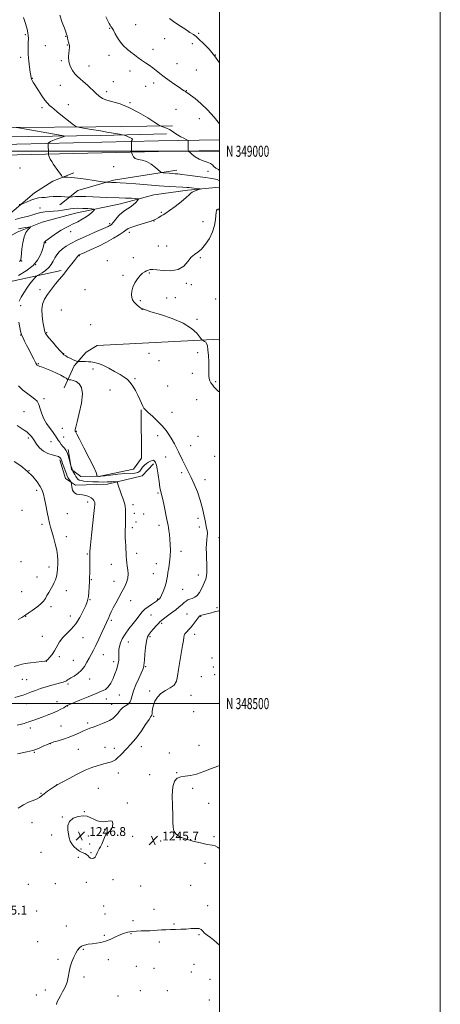
# Model space of a CAD drawing. Extents: x 2162300 to 2165200, y 347300 to 350200.
# Drawn here: x 2164819 to 2165200, y 348228 to 349119 of the extents above; entities that cross this region are included whole.
import ezdxf
from ezdxf.enums import TextEntityAlignment as Align

# ---------------------------------------------------------------- set-up
doc = ezdxf.new("R2010")
doc.units = 0
doc.header["$MEASUREMENT"] = 0
for name, color, linetype, lineweight in [('32000', 7, 'Continuous', 0), ('32001', 7, 'Continuous', 0), ('DTM HARD BREAKLINE', 7, 'Continuous', 0), ('DTM SPOT ELEVATION', 2, 'Continuous', 13), ('INDEX CONTOUR', 41, 'Continuous', 13), ('INTERMEDIATE CONTOUR', 44, 'Continuous', 0), ('SPOT ELEVATION', 7, 'Continuous', 0)]:
    doc.layers.add(name, color=color, linetype=linetype, lineweight=lineweight)
doc.styles.add('Style-ITALICS', font='ITALICS.shx')
doc.styles.add('Style-WORKING', font='WORKING.shx')

# ---------------------------------------------------------------- blocks, each defined once
blk = doc.blocks.new('SPOT')
at = {"layer": 'SPOT ELEVATION'}
for p, q in [((-3.91, -3.91), (3.82, 3.81)), ((-1.65, 3.77), (1.72, -3.93))]:
    blk.add_line(p, q, dxfattribs=at)

msp = doc.modelspace()

# ---------------------------------------------------------------- linework, layer by layer
at = {"layer": '32000', "flags": 128}
for points in [[(2162300, 347300), (2165200, 347300), (2165200, 350200), (2162300, 350200), (2162300, 347300)], [(2162500, 347500), (2165000, 347500), (2165000, 350000), (2162500, 350000), (2162500, 347500)], [(2162500, 349000), (2165000, 349000)], [(2165000, 348500), (2162500, 348500)]]:
    msp.add_lwpolyline(points, dxfattribs=at)
at = {"layer": 'DTM HARD BREAKLINE'}
for points in [[(2164260.46, 349007.86, 1232.32), (2164325.18, 349010.06, 1232.65), (2164385.93, 349013.67, 1230.92), (2164445.93, 349013.3, 1229.25), (2164505.29, 349013.59, 1230.85), (2164582.05, 349018.26, 1232.19), (2164652.07, 349018.37, 1236.19), (2164720.1, 349019.19, 1238.45), (2164813.49, 349021.56, 1241.92), (2164888.19, 349022.26, 1244.66), (2164957.55, 349023.05, 1246.26)], [(2164309, 348997.26, 1229.32), (2164397.06, 348999.73, 1229.25), (2164497.76, 349000.64, 1229.59), (2164557.81, 349002.26, 1231.39), (2164635.17, 349002.92, 1234.12), (2164728.55, 349004.62, 1237.05), (2164816.6, 349006.42, 1241.25), (2164944.68, 349009.53, 1244.65), (2165000, 349010.333, 1247.42)], [(2164952.09, 349015.81, 1245.66), (2164892.72, 349014.18, 1243.12), (2164782.67, 349012.76, 1239.25), (2164688.58, 349009.07, 1235.99), (2164597.21, 349007.99, 1232.32), (2164522.51, 349007.29, 1229.45), (2164432.46, 349005.53, 1228.32), (2164337.07, 349003.19, 1229.32)], [(2164309.27, 348987.66, 1229.32), (2164397.24, 348990.13, 1229.25), (2164497.93, 348991.04, 1229.59), (2164557.98, 348992.66, 1231.39), (2164635.3, 348993.32, 1234.12), (2164728.74, 348995.02, 1237.05), (2164816.81, 348996.82, 1241.25), (2164944.87, 348999.93, 1244.65), (2165000, 349000.731, 1247.413)], [(2164855.52, 348951.38, 1238.96), (2164871.75, 348964.43, 1240.89), (2164903.93, 348973.88, 1242.29), (2164961.43, 348982.88, 1244.56)], [(2164765.42, 348908.27, 1235.16), (2164782.28, 348919.32, 1236.82), (2164797.87, 348933.71, 1238.82), (2164814.1, 348946.77, 1239.69), (2164832.38, 348962.45, 1240.69), (2164849.23, 348972.83, 1241.69), (2164868.03, 348980.5, 1242.36)], [(2165000, 348967.397, 1242.667), (2164971.4, 348964.79, 1241.55), (2164940.65, 348960.66, 1240.62), (2164910.5, 348952.52, 1239.22), (2164869.68, 348943.89, 1237.08), (2164839.53, 348935.75, 1236.48), (2164816.7, 348926.81, 1235.42), (2164787.75, 348910.64, 1234.08), (2164770.79, 348894.27, 1232.42), (2164763.95, 348884.39, 1231.62), (2164752.48, 348876.58, 1230.95), (2164735.52, 348860.21, 1229.48), (2164731.12, 348836.95, 1228.42), (2164719.52, 348821.81, 1227.48), (2164693.76, 348797.59, 1226.82), (2164686.88, 348785.71, 1225.35), (2164684.65, 348772.41, 1224.02), (2164678.42, 348759.18, 1223.62), (2164657.5, 348744.88, 1221.62), (2164639.83, 348725.85, 1220.82), (2164624.26, 348712.78, 1219.55), (2164611.41, 348702.34, 1218.55), (2164605.24, 348692.44, 1218.15), (2164597.54, 348671.24, 1215.75)], [(2164662.59, 348692.78, 1227.68), (2164689.96, 348732.97, 1228.88), (2164708.38, 348756.66, 1229.35), (2164714.26, 348787.9, 1230.02), (2164733.27, 348807.57, 1230.95), (2164754, 348849.22, 1234.82), (2164802.56, 348880.38, 1237.62), (2164856.77, 348892.1, 1241.62)], [(2164859.31, 348785.94, 1238.96), (2164868.32, 348805.79, 1241.76), (2164879.21, 348818.27, 1242.56), (2164889.31, 348824.1, 1243.23), (2164918.68, 348825.59, 1243.63), (2165000, 348829.927, 1246.566)], [(2164863, 348729.87, 1238.29), (2164866.02, 348711.81, 1237.89), (2164874.58, 348705.66, 1239.22), (2164891.92, 348706.02, 1240.16), (2164922.04, 348712.17, 1240.82), (2164929.54, 348722.04, 1240.36), (2164928.98, 348766.06, 1241.83)], [(2164855.5, 348720.66, 1235.62), (2164860.55, 348703.9, 1235.29), (2164869.77, 348697.74, 1236.56), (2164898.46, 348698.58, 1237.36), (2164929.93, 348706.03, 1239.62), (2164940.13, 348717.19, 1239.76)]]:
    msp.add_polyline3d(points, dxfattribs=at)
at = {"layer": 'DTM SPOT ELEVATION'}
for p in [(2164900.6, 349111.25, 1247.92), (2164924.19, 349114.52, 1248.72), (2164981.21, 349106.62, 1250.18), (2164824.06, 349105.68, 1243.79), (2164860.86, 349104.07, 1245.92), (2164950.35, 349101.9, 1249.12), (2164842.38, 349095.73, 1245.04), (2164862.15, 349096.15, 1245.91), (2164939.86, 349092.38, 1248.48), (2164975.29, 349097.5, 1249.62), (2164819.92, 349085.08, 1243.59), (2164856.8, 349082.12, 1245.8), (2164899.96, 349086.92, 1247.52), (2164996.41, 349087.14, 1250), (2164881.89, 349077.1, 1246.76), (2164918.87, 349072.66, 1247.53), (2164961.53, 349079.31, 1248.68), (2164979.19, 349073.5, 1248.96), (2164830.51, 349066.15, 1244.07), (2164903.86, 349063.02, 1246.94), (2164855.85, 349059.55, 1245.18), (2164897.78, 349053.81, 1246.44), (2164933.23, 349058.82, 1247.31), (2164940.29, 349061.73, 1247.6), (2164970.1, 349054.98, 1248.06), (2164839.33, 349039.59, 1243.68), (2164863.23, 349042.21, 1244.6), (2164919, 349044.01, 1246.11), (2164960.72, 349038.07, 1247.22), (2164981.79, 349029.52, 1247.24), (2164819.43, 348984.95, 1241.54), (2164904.21, 348986.15, 1243.49), (2164989.6, 348981.78, 1245.08), (2164837.43, 348948.77, 1238.58), (2164999.89, 348946.1, 1246.4), (2164947.26, 348944.85, 1241.66), (2164900.59, 348934.4, 1239.72), (2164940.85, 348936.89, 1242), (2164984.96, 348936.22, 1244.47), (2164865.12, 348927.3, 1238.61), (2164918.38, 348926.54, 1242.56), (2164842.55, 348917.36, 1238.12), (2164944.6, 348914.12, 1245.05), (2164952.33, 348914.27, 1245.23), (2164873.1, 348905.53, 1242.09), (2164922.13, 348903.67, 1245.28), (2164982.57, 348903.8, 1246.28), (2164820.98, 348900.58, 1236.08), (2164833.61, 348897.32, 1237.77), (2164898.35, 348900.94, 1244.38), (2164912.62, 348887.56, 1245.71), (2164936.56, 348889.72, 1246.14), (2164878.1, 348874.76, 1244.44), (2164970.01, 348880.43, 1246.27), (2164974.52, 348879.21, 1246.36), (2164837.34, 348874.68, 1241.3), (2164952.25, 348867.18, 1246.17), (2164960.02, 348867.48, 1246.21), (2164996.49, 348866.34, 1247.04), (2164819.84, 348860.12, 1240.34), (2164928.45, 348864.87, 1246.31), (2164856.85, 348856.3, 1243.81), (2164929.74, 348856.81, 1245.99), (2164883.22, 348843.04, 1243.53), (2164979.61, 348847.94, 1246.34), (2164819.84, 348833.77, 1239.94), (2164843.65, 348835.91, 1242.15), (2164858.99, 348816.69, 1242.07), (2164936.15, 348817.13, 1243.6), (2164980.32, 348817.54, 1245.48), (2164836.1, 348807.82, 1240.14), (2164945.16, 348810.51, 1243.71), (2164885.47, 348802.76, 1241.54), (2164975.49, 348798.82, 1245.4), (2164923.57, 348794.07, 1242.2), (2164953.14, 348787.45, 1244.1), (2164996.69, 348791.52, 1246.29), (2164900.79, 348783.84, 1241.15), (2164841.22, 348776.13, 1238.35), (2164979.33, 348775.12, 1244.71), (2164823.11, 348764.19, 1237.04), (2164956.96, 348763.8, 1242.94), (2164857.69, 348749.15, 1238.97), (2164858.97, 348741.26, 1238.62), (2164870.41, 348746.36, 1240.1), (2164944.05, 348742.46, 1241.34), (2164980.56, 348741.96, 1243.44), (2164826.92, 348740.32, 1235.65), (2164847.56, 348736.99, 1237.31), (2164973.93, 348733.46, 1242.8), (2164951.37, 348723.17, 1241.19), (2164995.68, 348723.71, 1243.5), (2164827.53, 348710.84, 1234), (2164965.82, 348709.18, 1241.66), (2164986.95, 348702.85, 1242.58), (2164834.47, 348693.19, 1233.71), (2164944.48, 348690.55, 1239.84), (2164880.7, 348682.62, 1235.54), (2164921.77, 348679.94, 1238.51), (2164821.11, 348674.96, 1232.43), (2164862.11, 348672.06, 1234.91), (2164923.03, 348672.12, 1238.57), (2164931.4, 348671.59, 1238.99), (2164839.43, 348662.29, 1233.67), (2164924.29, 348664.37, 1238.62), (2164945.23, 348661.36, 1239.58), (2164980.57, 348667.78, 1241.48), (2164921.1, 348659.15, 1238.43), (2164981.85, 348659.91, 1241.4), (2164861.47, 348651.08, 1234.56), (2164999.62, 348650.15, 1242.88), (2164880.21, 348635.37, 1235.86), (2164924.87, 348636.08, 1238.59), (2164965.19, 348637.9, 1240.42), (2164820.42, 348628.36, 1232.07), (2164902.08, 348626.1, 1237.12), (2164942.73, 348626.62, 1239.37), (2164845.65, 348623.53, 1233.43), (2164940.21, 348617.64, 1239.22), (2164980.89, 348616.36, 1241.41), (2164834.82, 348614.54, 1233.14), (2164883.95, 348612.2, 1236.09), (2164904.58, 348610.8, 1237.22), (2164820.79, 348601.41, 1232.73), (2164861.23, 348602.34, 1234.68), (2164966.81, 348603.29, 1240.88), (2164882.87, 348594.02, 1236.11), (2164919.6, 348593.19, 1238.78), (2164943.95, 348594.79, 1239.87), (2164847.5, 348587.6, 1234.45), (2164970.46, 348581.24, 1243.06), (2164997.78, 348586.82, 1243.46), (2164824.44, 348578.96, 1234.06), (2164864.92, 348579.44, 1235.29), (2164902.13, 348575.25, 1238.29), (2164937.92, 348580.33, 1240.73), (2164947.6, 348572.69, 1242.27), (2164983.1, 348578.89, 1244.12), (2164977.45, 348562.73, 1244.54), (2164839.62, 348560.86, 1235.32), (2164876.33, 348559.74, 1236.77), (2164917.47, 348555.7, 1240.74), (2164937.24, 348560.66, 1242.3), (2164843.28, 348538.28, 1236.01), (2164854.86, 348542.41, 1236.23), (2164867.57, 348539.18, 1237.07), (2164894.96, 348544.17, 1238.84), (2164904.32, 348537.84, 1239.6), (2164993.15, 348541.32, 1245.84), (2164933.27, 348533.4, 1242.14), (2164994.44, 348533.26, 1245.92), (2164821.52, 348521.86, 1236.95), (2164825.36, 348521.71, 1237.08), (2164882.46, 348522.17, 1238.65), (2164983.65, 348524.51, 1245.4), (2164995.6, 348526.27, 1245.74), (2164862.72, 348517.76, 1238.25), (2164936.85, 348511.49, 1243.76), (2164852.99, 348501.82, 1239.29), (2164897.56, 348504.04, 1240.81), (2164909.21, 348507.85, 1240.78), (2164974.22, 348507.62, 1244.82), (2164825.1, 348499.87, 1238.63), (2164862.11, 348497.93, 1240.02), (2164902.24, 348499.18, 1241.29), (2164976.66, 348492.58, 1245.19), (2164880.59, 348482.57, 1241.7), (2164940.56, 348488.52, 1244.16), (2164828.7, 348477.77, 1240.48), (2164856.55, 348479.81, 1241.13), (2164832.26, 348455.85, 1242.12), (2164846.96, 348463.7, 1242.05), (2164872.27, 348458.68, 1242.84), (2164896.29, 348460.51, 1243.14), (2164904.83, 348459.57, 1243.45), (2164929.1, 348460.97, 1244.57), (2164981.6, 348462.12, 1245.1), (2164954.47, 348455.35, 1245.15), (2164908.46, 348437.31, 1244.65), (2164936.92, 348435.73, 1245.65), (2164961.11, 348437.5, 1245.9), (2164852.93, 348426.66, 1243.99), (2164890.17, 348423.34, 1245.22), (2164975.79, 348423.19, 1246.37), (2164838.27, 348418.81, 1243.89), (2164916.65, 348410.13, 1245.8), (2164990.1, 348409.83, 1246.84), (2164857.66, 348397.31, 1245.78), (2164877.7, 348402.25, 1245.88), (2164830.23, 348392.32, 1244.46), (2164896.15, 348386.18, 1246.14), (2164848.02, 348380.98, 1244.92), (2164881.29, 348380.17, 1247.27), (2164921.51, 348379.94, 1245.62), (2164946.63, 348375.68, 1245.74), (2164995, 348379.63, 1246.37), (2164874.48, 348368.43, 1246.6), (2164882.46, 348373.03, 1247.19), (2164898.63, 348370.71, 1245.45), (2164838.29, 348365.27, 1244.65), (2164872.12, 348360.82, 1245.01), (2164883.71, 348365.2, 1246.38), (2164986.78, 348355.25, 1245.24), (2164903.46, 348340.58, 1244.65), (2164826.89, 348336.49, 1245.06), (2164851.5, 348336.99, 1244.24), (2164879.3, 348338.32, 1244.65), (2164928.76, 348334.88, 1244.84), (2164974.05, 348335.37, 1244.7), (2164895.08, 348316.89, 1244.47), (2164940.83, 348313.89, 1244.34), (2164989.39, 348317.08, 1244.23), (2164834.39, 348312.12, 1244.63), (2164896.27, 348309.46, 1244.32), (2164861.18, 348298.78, 1244.24), (2164921.57, 348303.6, 1244.19), (2164958.77, 348300.34, 1244.08), (2164895.83, 348290.18, 1244.08), (2164919.97, 348291.63, 1243.94), (2164981.33, 348290.78, 1243.92), (2164835.27, 348284.5, 1244.5), (2164876.81, 348277.68, 1243.95), (2164945.65, 348284.21, 1243.81), (2164853.77, 348268.49, 1244.13), (2164899.42, 348268.05, 1243.8), (2164924.74, 348262.22, 1243.63), (2164940.76, 348260.35, 1243.61), (2164976.84, 348264.09, 1243.71), (2164877.36, 348252.6, 1243.82), (2164974.5, 348256.94, 1243.67), (2164991.39, 348250.28, 1243.51), (2164834.14, 348236.27, 1244.49), (2164842.36, 348240.58, 1244.27), (2164908.17, 348235.29, 1243.58), (2164928.32, 348240.16, 1243.5), (2164952.84, 348240.02, 1243.47), (2164990.97, 348231.65, 1243.22)]:
    msp.add_point(p, dxfattribs=at)
at = {"layer": 'INDEX CONTOUR'}
for points in [[(2164954.607, 349120.217, 1250), (2164958.251, 349117.577, 1250), (2164963.166, 349114.23, 1250), (2164968.525, 349110.685, 1250), (2164973.173, 349107.651, 1250), (2164976.338, 349105.562, 1250), (2164978.771, 349103.754, 1250), (2164981.601, 349101.285, 1250), (2164985.654, 349097.433, 1250), (2164990.525, 349092.345, 1250), (2164995.5, 349086.391, 1250), (2165000.001, 349079.955, 1250)], [(2164818.663, 348951.689, 1240), (2164819.528, 348951.687, 1240), (2164820.43, 348951.946, 1240), (2164822.144, 348952.688, 1240), (2164825.185, 348954.021, 1240), (2164829.034, 348955.59, 1240), (2164832.917, 348956.929, 1240), (2164836.251, 348957.693, 1240), (2164839.236, 348958.049, 1240), (2164842.265, 348958.278, 1240), (2164845.64, 348958.596, 1240), (2164849.292, 348958.924, 1240), (2164853.062, 348959.109, 1240), (2164856.75, 348959.047, 1240), (2164859.999, 348958.832, 1240), (2164863.759, 348958.476, 1240), (2164864.543, 348958.479, 1240), (2164867.032, 348958.862, 1240), (2164869.674, 348959.096, 1240), (2164873.622, 348959.17, 1240), (2164878.98, 348958.988, 1240), (2164885.211, 348958.652, 1240), (2164891.617, 348958.318, 1240), (2164897.658, 348958.103, 1240), (2164909.169, 348957.821, 1240), (2164914.973, 348957.618, 1240), (2164920.243, 348957.392, 1240), (2164924.22, 348957.204, 1240), (2164926.335, 348957.044, 1240), (2164926.775, 348956.62, 1240), (2164925.917, 348955.567, 1240), (2164924.139, 348953.686, 1240), (2164921.805, 348951.411, 1240), (2164919.283, 348949.341, 1240), (2164916.849, 348947.863, 1240), (2164914.411, 348946.508, 1240), (2164911.787, 348944.595, 1240), (2164908.894, 348941.698, 1240), (2164906.056, 348938.405, 1240), (2164903.694, 348935.557, 1240), (2164902.107, 348933.784, 1240), (2164901.073, 348932.865, 1240), (2164900.251, 348932.362, 1240), (2164899.197, 348931.847, 1240), (2164897.092, 348930.913, 1240), (2164886.493, 348926.353, 1240), (2164878.702, 348922.938, 1240), (2164871.265, 348919.528, 1240), (2164865.448, 348916.588, 1240), (2164861.11, 348914.019, 1240), (2164857.761, 348911.571, 1240), (2164854.984, 348909.038, 1240), (2164852.673, 348906.365, 1240), (2164850.799, 348903.537, 1240), (2164849.259, 348900.567, 1240), (2164847.655, 348897.578, 1240), (2164845.517, 348894.722, 1240), (2164842.584, 348892.151, 1240), (2164839.432, 348890.026, 1240), (2164835.358, 348887.63, 1240), (2164834.408, 348886.869, 1240), (2164833.188, 348885.577, 1240), (2164831.094, 348883.253, 1240), (2164828.365, 348880.014, 1240), (2164825.452, 348876.13, 1240), (2164822.746, 348871.904, 1240), (2164820.409, 348867.776, 1240), (2164818.545, 348864.22, 1240)], [(2164818.251, 348845.2, 1240), (2164819.895, 348837.21, 1240), (2164820.425, 348835.032, 1240), (2164821.084, 348833.169, 1240), (2164822.099, 348830.965, 1240), (2164823.529, 348828.147, 1240), (2164825.39, 348824.54, 1240), (2164827.63, 348820.142, 1240), (2164829.909, 348815.639, 1240), (2164831.822, 348811.886, 1240), (2164833.071, 348809.517, 1240), (2164833.775, 348808.259, 1240), (2164834.441, 348807.163, 1240), (2164834.702, 348806.786, 1240), (2164835.018, 348806.435, 1240), (2164835.446, 348806.085, 1240), (2164835.984, 348805.762, 1240), (2164836.614, 348805.508, 1240), (2164837.43, 348805.297, 1240), (2164838.962, 348804.831, 1240), (2164841.853, 348803.743, 1240), (2164846.421, 348801.823, 1240), (2164851.697, 348799.469, 1240), (2164856.386, 348797.238, 1240), (2164859.499, 348795.572, 1240), (2164861.231, 348794.464, 1240), (2164862.53, 348793.453, 1240), (2164862.991, 348793.303, 1240), (2164863.857, 348793.214, 1240), (2164865.424, 348793.042, 1240), (2164867.597, 348792.56, 1240), (2164870.181, 348791.523, 1240), (2164872.887, 348789.603, 1240), (2164875.045, 348786.141, 1240), (2164875.887, 348780.386, 1240), (2164874.951, 348772.086, 1240), (2164872.977, 348762.941, 1240), (2164871.005, 348755.146, 1240), (2164869.854, 348750.347, 1240), (2164869.418, 348748.009, 1240), (2164869.368, 348747.046, 1240), (2164869.427, 348746.54, 1240), (2164869.523, 348746.23, 1240), (2164869.877, 348745.6, 1240), (2164870.822, 348743.82, 1240), (2164873.181, 348739.312, 1240), (2164877.302, 348731.386, 1240), (2164882.098, 348722.039, 1240), (2164886.125, 348713.942, 1240), (2164888.306, 348709.116, 1240), (2164889.028, 348706.981, 1240), (2164889.048, 348706.309, 1240), (2164889.004, 348706.061, 1240), (2164889.069, 348705.957, 1240), (2164889.296, 348705.907, 1240), (2164890.262, 348705.765, 1240), (2164890.834, 348705.694, 1240), (2164891.499, 348705.666, 1240), (2164892.964, 348705.784, 1240), (2164896.095, 348706.163, 1240), (2164901.391, 348706.855, 1240), (2164907.889, 348707.638, 1240), (2164914.255, 348708.228, 1240), (2164923.261, 348708.63, 1240), (2164925.985, 348709.183, 1240), (2164927.792, 348710.416, 1240), (2164929.101, 348712.135, 1240), (2164930.374, 348714.019, 1240), (2164931.967, 348715.79, 1240), (2164933.797, 348717.348, 1240), (2164935.672, 348718.633, 1240), (2164937.417, 348719.586, 1240), (2164938.933, 348720.144, 1240), (2164940.135, 348720.24, 1240), (2164940.981, 348719.855, 1240), (2164941.567, 348719.15, 1240), (2164942.028, 348718.33, 1240), (2164942.483, 348717.427, 1240), (2164943.003, 348715.77, 1240), (2164943.645, 348712.516, 1240), (2164944.441, 348707.22, 1240), (2164945.306, 348701.043, 1240), (2164946.133, 348695.543, 1240), (2164946.859, 348691.762, 1240), (2164948.567, 348684.714, 1240), (2164949.822, 348678.888, 1240), (2164952.308, 348666.745, 1240), (2164953.485, 348661.281, 1240), (2164953.829, 348659.418, 1240), (2164954.231, 348656.722, 1240), (2164954.679, 348653.13, 1240), (2164955.121, 348648.822, 1240), (2164955.487, 348643.975, 1240), (2164955.652, 348638.759, 1240), (2164955.468, 348633.345, 1240), (2164954.865, 348627.939, 1240), (2164954.058, 348622.904, 1240), (2164953.337, 348618.638, 1240), (2164952.885, 348615.353, 1240), (2164952.468, 348612.513, 1240), (2164951.751, 348609.393, 1240), (2164950.511, 348605.53, 1240), (2164948.991, 348601.493, 1240), (2164947.551, 348598.112, 1240), (2164946.473, 348596.002, 1240), (2164945.724, 348594.919, 1240), (2164945.194, 348594.405, 1240), (2164943.7, 348593.206, 1240), (2164942.87, 348592.612, 1240), (2164941.227, 348591.526, 1240), (2164938.56, 348589.805, 1240), (2164935.388, 348587.647, 1240), (2164932.416, 348585.332, 1240), (2164930.115, 348583.021, 1240), (2164928.025, 348580.392, 1240), (2164925.458, 348576.998, 1240), (2164921.964, 348572.58, 1240), (2164918.069, 348567.61, 1240), (2164914.544, 348562.74, 1240), (2164911.991, 348558.496, 1240), (2164910.36, 348554.879, 1240), (2164909.43, 348551.758, 1240), (2164908.994, 348549.005, 1240), (2164908.87, 348546.501, 1240), (2164908.886, 348544.129, 1240), (2164908.884, 348541.776, 1240), (2164908.755, 348539.34, 1240), (2164908.405, 348536.724, 1240), (2164907.749, 348533.83, 1240), (2164906.746, 348530.562, 1240), (2164905.367, 348526.822, 1240), (2164903.603, 348522.637, 1240), (2164901.532, 348518.531, 1240), (2164899.255, 348515.148, 1240), (2164896.726, 348512.887, 1240), (2164893.312, 348511.158, 1240), (2164888.235, 348509.122, 1240), (2164881.162, 348506.222, 1240), (2164873.544, 348503.019, 1240), (2164862.122, 348498.156, 1240), (2164861.988, 348498.087, 1240), (2164861.588, 348497.849, 1240), (2164860.654, 348497.271, 1240), (2164858.952, 348496.233, 1240), (2164856.405, 348494.812, 1240), (2164852.969, 348493.136, 1240), (2164848.693, 348491.33, 1240), (2164843.988, 348489.509, 1240), (2164839.353, 348487.786, 1240), (2164831.785, 348485.004, 1240), (2164829.15, 348484.065, 1240), (2164827.366, 348483.466, 1240), (2164825.374, 348482.833, 1240), (2164824.521, 348482.526, 1240), (2164823.136, 348482.07, 1240), (2164820.662, 348481.363, 1240), (2164816.725, 348480.34, 1240)]]:
    msp.add_polyline3d(points, dxfattribs=at)
at = {"layer": 'INTERMEDIATE CONTOUR'}
for points in [[(2164822.612, 349121.206, 1244), (2164824.316, 349115.551, 1244), (2164825.726, 349110.667, 1244), (2164826.559, 349107.316, 1244), (2164826.902, 349104.785, 1244), (2164826.925, 349101.99, 1244), (2164826.808, 349098.085, 1244), (2164826.728, 349093.161, 1244), (2164826.864, 349087.548, 1244), (2164827.332, 349081.633, 1244), (2164827.984, 349076.056, 1244), (2164828.61, 349071.515, 1244), (2164829.061, 349068.496, 1244), (2164829.427, 349066.618, 1244), (2164829.863, 349065.288, 1244), (2164830.533, 349063.929, 1244), (2164831.656, 349062.036, 1244), (2164836.048, 349054.956, 1244), (2164839.023, 349050.31, 1244), (2164841.859, 349046.213, 1244), (2164844.173, 349043.414, 1244), (2164846.151, 349041.545, 1244), (2164848.118, 349039.964, 1244), (2164850.376, 349038.12, 1244), (2164853.114, 349035.841, 1244), (2164856.496, 349033.053, 1244), (2164860.521, 349029.797, 1244), (2164867.711, 349024.065, 1244), (2164869.583, 349022.656, 1244), (2164871.089, 349022.002, 1244), (2164873.519, 349021.542, 1244), (2164883.769, 349019.837, 1244), (2164890.669, 349018.671, 1244), (2164897.867, 349017.434, 1244), (2164909.43, 349015.42, 1244), (2164912.203, 349014.925, 1244), (2164913.606, 349014.61, 1244), (2164914.842, 349014.205, 1244), (2164916.782, 349013.509, 1244), (2164918.978, 349012.598, 1244), (2164920.651, 349011.617, 1244), (2164921.237, 349010.698, 1244), (2164921.045, 349009.924, 1244), (2164920.314, 349009.014, 1244), (2164920.217, 349008.568, 1244), (2164920.22, 349007.641, 1244), (2164920.397, 348999.382, 1244), (2164920.472, 348998.995, 1244), (2164920.671, 348998.148, 1244), (2164921.099, 348996.655, 1244), (2164922.015, 348994.919, 1244), (2164923.721, 348993.487, 1244), (2164926.42, 348992.692, 1244), (2164929.925, 348991.996, 1244), (2164933.951, 348990.648, 1244), (2164938.166, 348988.174, 1244), (2164942.034, 348985.211, 1244), (2164946.64, 348981.251, 1244), (2164947.715, 348980.688, 1244), (2164949.117, 348980.503, 1244), (2164954.485, 348980.065, 1244), (2164957.406, 348979.844, 1244), (2164959.86, 348979.672, 1244), (2164962.43, 348979.453, 1244), (2164965.941, 348979.06, 1244), (2164970.93, 348978.412, 1244), (2164982.468, 348976.842, 1244), (2164987.341, 348976.193, 1244), (2164991.41, 348975.627, 1244), (2164994.911, 348975.051, 1244), (2164998.015, 348974.301, 1244), (2165000.001, 348973.243, 1244)], [(2164855.445, 349123.116, 1246), (2164857.656, 349116.675, 1246), (2164859.567, 349111.524, 1246), (2164860.824, 349108.183, 1246), (2164861.564, 349106.084, 1246), (2164862.047, 349104.385, 1246), (2164862.486, 349102.451, 1246), (2164863.244, 349098.799, 1246), (2164863.506, 349097.744, 1246), (2164863.701, 349097.153, 1246), (2164863.857, 349096.778, 1246), (2164863.995, 349096.413, 1246), (2164864.112, 349096.014, 1246), (2164864.194, 349095.583, 1246), (2164864.222, 349095.047, 1246), (2164864.137, 349094.061, 1246), (2164863.453, 349089.213, 1246), (2164863.223, 349085.387, 1246), (2164863.619, 349081.181, 1246), (2164864.936, 349077.019, 1246), (2164866.91, 349073.225, 1246), (2164869.135, 349070.088, 1246), (2164871.334, 349067.742, 1246), (2164873.736, 349065.663, 1246), (2164876.697, 349063.165, 1246), (2164880.411, 349059.791, 1246), (2164888.134, 349052.497, 1246), (2164891.167, 349049.802, 1246), (2164894.153, 349047.808, 1246), (2164897.97, 349046.24, 1246), (2164903.304, 349044.764, 1246), (2164910.086, 349042.806, 1246), (2164918.057, 349039.73, 1246), (2164926.765, 349035.221, 1246), (2164934.996, 349030.264, 1246), (2164941.343, 349026.161, 1246), (2164944.871, 349023.863, 1246), (2164946.536, 349022.893, 1246), (2164947.763, 349022.42, 1246), (2164949.67, 349021.757, 1246), (2164952.135, 349020.791, 1246), (2164954.727, 349019.554, 1246), (2164957.128, 349018.088, 1246), (2164959.479, 349016.475, 1246), (2164962.034, 349014.807, 1246), (2164964.918, 349013.188, 1246), (2164967.726, 349011.772, 1246), (2164969.925, 349010.726, 1246), (2164971.133, 349010.131, 1246), (2164971.581, 349009.719, 1246), (2164971.652, 349009.14, 1246), (2164971.79, 349001.14, 1246), (2164971.858, 349000.512, 1246), (2164972.255, 348999.934, 1246), (2164973.322, 348998.916, 1246), (2164975.309, 348997.13, 1246), (2164978.107, 348994.935, 1246), (2164981.516, 348992.856, 1246), (2164985.277, 348991.285, 1246), (2164988.883, 348990.068, 1246), (2164991.767, 348988.917, 1246), (2164993.592, 348987.611, 1246), (2164994.944, 348986.212, 1246), (2164996.641, 348984.847, 1246), (2164999.233, 348983.356, 1246), (2165000.001, 348982.596, 1246)], [(2164896.989, 349121.755, 1248), (2164898.854, 349118.219, 1248), (2164900.21, 349115.704, 1248), (2164901.12, 349114.086, 1248), (2164901.743, 349113.073, 1248), (2164902.255, 349112.324, 1248), (2164902.891, 349111.316, 1248), (2164903.904, 349109.479, 1248), (2164905.492, 349106.449, 1248), (2164907.632, 349102.683, 1248), (2164910.246, 349098.845, 1248), (2164913.242, 349095.459, 1248), (2164916.468, 349092.506, 1248), (2164919.758, 349089.829, 1248), (2164922.989, 349087.295, 1248), (2164926.208, 349084.858, 1248), (2164929.504, 349082.496, 1248), (2164932.925, 349080.184, 1248), (2164936.353, 349077.883, 1248), (2164939.632, 349075.551, 1248), (2164942.706, 349073.125, 1248), (2164945.946, 349070.466, 1248), (2164949.822, 349067.414, 1248), (2164954.577, 349063.933, 1248), (2164959.522, 349060.465, 1248), (2164963.739, 349057.576, 1248), (2164966.541, 349055.681, 1248), (2164968.182, 349054.603, 1248), (2164969.148, 349054.011, 1248), (2164969.958, 349053.542, 1248), (2164971.264, 349052.687, 1248), (2164973.749, 349050.899, 1248), (2164977.877, 349047.746, 1248), (2164983.245, 349043.256, 1248), (2164989.227, 349037.567, 1248), (2164995.196, 349030.941, 1248), (2165000.001, 349024.78, 1248)], [(2164815.818, 349021.56, 1242), (2164819.683, 349020.901, 1242), (2164853.854, 349014.986, 1242), (2164858.707, 349014.103, 1242), (2164859.932, 349013.605, 1242), (2164858.581, 349013.063, 1242), (2164855.683, 349012.159, 1242), (2164852.191, 349011.008, 1242), (2164849.04, 349009.834, 1242), (2164846.952, 349008.828, 1242), (2164845.795, 349008.046, 1242), (2164845.232, 349007.51, 1242), (2164844.966, 349007.213, 1242), (2164844.87, 349007.016, 1242), (2164844.86, 349006.753, 1242), (2164845.057, 348997.849, 1242), (2164845.108, 348997.342, 1242), (2164845.228, 348996.796, 1242), (2164845.474, 348995.856, 1242), (2164845.955, 348994.483, 1242), (2164846.795, 348992.715, 1242), (2164848.076, 348990.593, 1242), (2164849.721, 348988.161, 1242), (2164853.605, 348982.616, 1242), (2164856.843, 348977.947, 1242), (2164857.675, 348976.845, 1242), (2164858.432, 348976.446, 1242), (2164859.764, 348976.41, 1242), (2164862.25, 348976.42, 1242), (2164866.193, 348976.265, 1242), (2164871.826, 348975.76, 1242), (2164879.062, 348974.807, 1242), (2164886.531, 348973.669, 1242), (2164895.91, 348972.151, 1242), (2164897.449, 348971.948, 1242), (2164898.479, 348971.912, 1242), (2164902.091, 348971.871, 1242), (2164904.296, 348971.826, 1242), (2164906.59, 348971.741, 1242), (2164909.952, 348971.534, 1242), (2164915.618, 348971.107, 1242), (2164924.324, 348970.409, 1242), (2164934.812, 348969.581, 1242), (2164945.322, 348968.808, 1242), (2164954.371, 348968.237, 1242), (2164966.881, 348967.563, 1242), (2164970.316, 348967.332, 1242), (2164972.604, 348967.109, 1242), (2164981.388, 348966.026, 1242), (2164982.413, 348965.878, 1242), (2164982.427, 348965.71, 1242), (2164981.442, 348965.376, 1242), (2164979.575, 348964.775, 1242), (2164977.359, 348963.973, 1242), (2164975.431, 348963.075, 1242), (2164974.141, 348962.086, 1242), (2164972.683, 348960.59, 1242), (2164969.971, 348958.068, 1242), (2164965.333, 348954.264, 1242), (2164959.784, 348949.974, 1242), (2164954.753, 348946.258, 1242), (2164951.313, 348943.891, 1242), (2164949.072, 348942.494, 1242), (2164947.274, 348941.408, 1242), (2164945.202, 348940.092, 1242), (2164942.295, 348938.506, 1242), (2164938.034, 348936.732, 1242), (2164932.218, 348934.865, 1242), (2164925.952, 348933.046, 1242), (2164920.66, 348931.427, 1242), (2164917.315, 348930.073, 1242), (2164915.083, 348928.687, 1242), (2164912.674, 348926.881, 1242), (2164909.033, 348924.37, 1242), (2164904.046, 348921.272, 1242), (2164897.832, 348917.805, 1242), (2164890.7, 348914.229, 1242), (2164883.723, 348910.956, 1242), (2164878.161, 348908.438, 1242), (2164873.021, 348906.133, 1242), (2164872.757, 348905.991, 1242), (2164872.478, 348905.772, 1242), (2164872.084, 348905.374, 1242), (2164871.451, 348904.662, 1242), (2164870.383, 348903.378, 1242), (2164868.657, 348901.232, 1242), (2164866.187, 348898.106, 1242), (2164863.407, 348894.559, 1242), (2164858.991, 348888.855, 1242), (2164857.233, 348886.623, 1242), (2164854.927, 348883.813, 1242), (2164851.62, 348879.86, 1242), (2164847.813, 348875.172, 1242), (2164844.242, 348870.4, 1242), (2164841.526, 348865.994, 1242), (2164839.807, 348861.628, 1242), (2164839.106, 348856.772, 1242), (2164839.362, 348851.163, 1242), (2164840.171, 348845.552, 1242), (2164841.048, 348840.954, 1242), (2164841.614, 348838.1, 1242), (2164841.926, 348836.604, 1242), (2164842.15, 348835.798, 1242), (2164842.506, 348835.029, 1242), (2164843.432, 348833.7, 1242), (2164845.423, 348831.231, 1242), (2164848.715, 348827.339, 1242), (2164852.519, 348822.931, 1242), (2164855.787, 348819.214, 1242), (2164857.744, 348817.079, 1242), (2164858.693, 348816.158, 1242), (2164859.208, 348815.765, 1242), (2164859.811, 348815.321, 1242), (2164860.819, 348814.665, 1242), (2164862.495, 348813.741, 1242), (2164864.943, 348812.548, 1242), (2164867.624, 348811.313, 1242), (2164869.839, 348810.316, 1242), (2164871.136, 348809.767, 1242), (2164872.068, 348809.574, 1242), (2164873.43, 348809.571, 1242), (2164875.775, 348809.611, 1242), (2164878.673, 348809.613, 1242), (2164881.448, 348809.52, 1242), (2164883.596, 348809.292, 1242), (2164885.3, 348808.975, 1242), (2164886.915, 348808.636, 1242), (2164888.802, 348808.264, 1242), (2164891.348, 348807.54, 1242), (2164894.943, 348806.068, 1242), (2164899.761, 348803.623, 1242), (2164905.095, 348800.656, 1242), (2164910.018, 348797.786, 1242), (2164913.833, 348795.444, 1242), (2164916.757, 348793.264, 1242), (2164919.24, 348790.686, 1242), (2164921.637, 348787.311, 1242), (2164923.927, 348783.369, 1242), (2164926, 348779.25, 1242), (2164927.768, 348775.326, 1242), (2164929.25, 348771.89, 1242), (2164930.486, 348769.215, 1242), (2164931.609, 348767.396, 1242), (2164933.102, 348765.803, 1242), (2164935.538, 348763.63, 1242), (2164939.26, 348760.289, 1242), (2164943.698, 348756.081, 1242), (2164948.054, 348751.526, 1242), (2164951.693, 348747.068, 1242), (2164954.632, 348742.831, 1242), (2164957.054, 348738.863, 1242), (2164959.131, 348735.171, 1242), (2164960.998, 348731.62, 1242), (2164962.779, 348728.033, 1242), (2164966.395, 348720.501, 1242), (2164968.217, 348716.812, 1242), (2164972.057, 348709.412, 1242), (2164974.39, 348704.69, 1242), (2164977.137, 348698.706, 1242), (2164980.004, 348691.741, 1242), (2164982.603, 348684.251, 1242), (2164984.632, 348676.729, 1242), (2164986.125, 348669.818, 1242), (2164987.204, 348664.205, 1242), (2164987.977, 348660.368, 1242), (2164988.863, 348656.342, 1242), (2164989.073, 348655.03, 1242), (2164989.127, 348653.543, 1242), (2164988.997, 348651.447, 1242), (2164988.687, 348648.427, 1242), (2164988.333, 348644.64, 1242), (2164988.103, 348640.363, 1242), (2164988.119, 348635.855, 1242), (2164988.294, 348631.309, 1242), (2164988.5, 348626.893, 1242), (2164988.613, 348622.763, 1242), (2164988.546, 348619.001, 1242), (2164988.218, 348615.668, 1242), (2164987.568, 348612.763, 1242), (2164986.599, 348610.013, 1242), (2164985.331, 348607.083, 1242), (2164983.78, 348603.787, 1242), (2164981.957, 348600.533, 1242), (2164979.868, 348597.879, 1242), (2164977.561, 348596.217, 1242), (2164975.233, 348595.269, 1242), (2164973.117, 348594.587, 1242), (2164971.369, 348593.791, 1242), (2164969.8, 348592.752, 1242), (2164968.139, 348591.407, 1242), (2164966.133, 348589.699, 1242), (2164963.609, 348587.58, 1242), (2164960.413, 348585.018, 1242), (2164956.545, 348582.064, 1242), (2164949.385, 348576.746, 1242), (2164947.366, 348575.207, 1242), (2164946.055, 348574.052, 1242), (2164944.695, 348572.619, 1242), (2164942.729, 348570.438, 1242), (2164940.397, 348567.812, 1242), (2164938.137, 348565.235, 1242), (2164936.3, 348562.97, 1242), (2164934.885, 348560.351, 1242), (2164933.802, 348556.479, 1242), (2164932.974, 348550.861, 1242), (2164932.372, 348544.627, 1242), (2164931.979, 348539.312, 1242), (2164931.648, 348534.399, 1242), (2164931.53, 348533.496, 1242), (2164931.28, 348532.528, 1242), (2164930.617, 348530.806, 1242), (2164929.229, 348527.677, 1242), (2164926.971, 348522.79, 1242), (2164924.397, 348517.009, 1242), (2164922.237, 348511.501, 1242), (2164920.978, 348507.183, 1242), (2164920.154, 348503.98, 1242), (2164919.058, 348501.562, 1242), (2164917.187, 348499.626, 1242), (2164914.855, 348497.947, 1242), (2164912.576, 348496.326, 1242), (2164910.744, 348494.606, 1242), (2164909.244, 348492.823, 1242), (2164907.838, 348491.056, 1242), (2164906.347, 348489.389, 1242), (2164904.828, 348487.893, 1242), (2164903.396, 348486.648, 1242), (2164902.057, 348485.67, 1242), (2164900.373, 348484.74, 1242), (2164897.796, 348483.582, 1242), (2164894.017, 348482.022, 1242), (2164889.671, 348480.299, 1242), (2164885.633, 348478.753, 1242), (2164882.514, 348477.607, 1242), (2164879.872, 348476.602, 1242), (2164877.002, 348475.361, 1242), (2164873.349, 348473.62, 1242), (2164868.955, 348471.569, 1242), (2164864.012, 348469.516, 1242), (2164858.799, 348467.725, 1242), (2164853.939, 348466.287, 1242), (2164850.142, 348465.252, 1242), (2164847.82, 348464.595, 1242), (2164846.189, 348464.006, 1242), (2164844.166, 348463.104, 1242), (2164840.99, 348461.645, 1242), (2164837.191, 348459.951, 1242), (2164833.622, 348458.481, 1242), (2164830.864, 348457.562, 1242), (2164828.423, 348456.981, 1242), (2164825.533, 348456.392, 1242), (2164817.1, 348454.558, 1242)], [(2164815.069, 348938.082, 1238), (2164819.22, 348939.349, 1238), (2164823.276, 348940.344, 1238), (2164827.182, 348941.319, 1238), (2164830.91, 348942.448, 1238), (2164834.53, 348943.585, 1238), (2164838.143, 348944.499, 1238), (2164841.836, 348945.039, 1238), (2164845.666, 348945.355, 1238), (2164849.68, 348945.675, 1238), (2164853.87, 348946.168, 1238), (2164857.994, 348946.78, 1238), (2164864.991, 348947.925, 1238), (2164868.142, 348948.288, 1238), (2164871.783, 348948.426, 1238), (2164876.234, 348948.315, 1238), (2164880.763, 348948.063, 1238), (2164884.388, 348947.808, 1238), (2164886.345, 348947.617, 1238), (2164886.789, 348947.261, 1238), (2164886.099, 348946.431, 1238), (2164884.593, 348944.917, 1238), (2164882.336, 348942.896, 1238), (2164879.329, 348940.641, 1238), (2164875.641, 348938.393, 1238), (2164871.618, 348936.262, 1238), (2164867.666, 348934.327, 1238), (2164864.066, 348932.596, 1238), (2164860.555, 348930.797, 1238), (2164856.739, 348928.583, 1238), (2164852.415, 348925.774, 1238), (2164848.162, 348922.833, 1238), (2164844.751, 348920.387, 1238), (2164842.742, 348918.892, 1238), (2164841.841, 348918.127, 1238), (2164841.536, 348917.7, 1238), (2164841.391, 348917.26, 1238), (2164841.244, 348916.617, 1238), (2164841.002, 348915.627, 1238), (2164840.583, 348914.144, 1238), (2164839.94, 348912.048, 1238), (2164839.036, 348909.223, 1238), (2164837.714, 348905.608, 1238), (2164835.348, 348901.354, 1238), (2164831.195, 348896.67, 1238), (2164824.942, 348891.832, 1238), (2164818.011, 348887.419, 1238)], [(2165000.001, 348947.087, 1246), (2164999.524, 348947.51, 1246), (2164998.527, 348947.694, 1246), (2164997.849, 348947.179, 1246), (2164997.381, 348946.227, 1246), (2164997.037, 348944.58, 1246), (2164996.735, 348941.851, 1246), (2164996.336, 348937.794, 1246), (2164995.479, 348932.696, 1246), (2164993.747, 348926.986, 1246), (2164990.889, 348921.131, 1246), (2164987.33, 348915.755, 1246), (2164983.659, 348911.519, 1246), (2164980.337, 348908.782, 1246), (2164977.312, 348906.685, 1246), (2164974.397, 348904.067, 1246), (2164971.338, 348900.185, 1246), (2164967.587, 348895.984, 1246), (2164962.529, 348892.826, 1246), (2164955.907, 348891.682, 1246), (2164948.927, 348891.96, 1246), (2164943.16, 348892.676, 1246), (2164939.746, 348893.038, 1246), (2164938.114, 348893.027, 1246), (2164937.261, 348892.817, 1246), (2164936.354, 348892.542, 1246), (2164935.224, 348892.173, 1246), (2164933.867, 348891.639, 1246), (2164932.275, 348890.837, 1246), (2164930.417, 348889.528, 1246), (2164928.257, 348887.442, 1246), (2164925.835, 348884.423, 1246), (2164923.495, 348880.792, 1246), (2164921.659, 348876.984, 1246), (2164920.648, 348873.385, 1246), (2164920.381, 348870.182, 1246), (2164920.682, 348867.511, 1246), (2164921.394, 348865.44, 1246), (2164922.474, 348863.767, 1246), (2164923.906, 348862.219, 1246), (2164925.621, 348860.615, 1246), (2164927.373, 348859.127, 1246), (2164928.866, 348858.012, 1246), (2164929.876, 348857.444, 1246), (2164930.474, 348857.256, 1246), (2164930.804, 348857.194, 1246), (2164931.243, 348856.987, 1246), (2164933.106, 348856.303, 1246), (2164937.936, 348854.791, 1246), (2164946.596, 348852.198, 1246), (2164957.212, 348848.649, 1246), (2164967.225, 348844.365, 1246), (2164974.604, 348839.658, 1246), (2164979.418, 348835.203, 1246), (2164982.264, 348831.765, 1246), (2164983.734, 348829.873, 1246), (2164984.419, 348829.111, 1246), (2164984.905, 348828.823, 1246), (2164985.65, 348828.461, 1246), (2164986.596, 348827.891, 1246), (2164987.555, 348827.084, 1246), (2164988.376, 348825.913, 1246), (2164989.049, 348823.875, 1246), (2164989.603, 348820.368, 1246), (2164990.05, 348815.103, 1246), (2164990.357, 348809.041, 1246), (2164990.474, 348803.452, 1246), (2164990.353, 348796.384, 1246), (2164990.577, 348794.157, 1246), (2164991.263, 348792.18, 1246), (2164992.332, 348790.325, 1246), (2164993.638, 348788.542, 1246), (2164995.045, 348786.801, 1246), (2164996.466, 348785.147, 1246), (2164997.824, 348783.652, 1246), (2164999.116, 348782.441, 1246), (2165000.001, 348782.115, 1246)], [(2164818.011, 348929.629, 1236), (2164821.042, 348930.266, 1236), (2164824.339, 348930.871, 1236), (2164827.051, 348931.338, 1236), (2164828.515, 348931.551, 1236), (2164828.77, 348931.346, 1236), (2164826.568, 348928.966, 1236), (2164824.777, 348926.348, 1236), (2164823.111, 348922.43, 1236), (2164821.918, 348917.191, 1236), (2164821.158, 348911.595, 1236), (2164820.388, 348903.863, 1236), (2164820.185, 348902.3, 1236), (2164820.024, 348901.532, 1236), (2164819.758, 348900.97, 1236), (2164818.858, 348900.19, 1236)], [(2164817.863, 348787.786, 1238), (2164822.069, 348783.85, 1238), (2164826.399, 348780.508, 1238), (2164830.182, 348777.82, 1238), (2164832.923, 348775.72, 1238), (2164834.835, 348773.636, 1238), (2164836.308, 348770.869, 1238), (2164837.697, 348766.954, 1238), (2164839.218, 348762.343, 1238), (2164841.055, 348757.724, 1238), (2164843.294, 348753.665, 1238), (2164845.668, 348750.265, 1238), (2164847.813, 348747.506, 1238), (2164849.453, 348745.349, 1238), (2164850.651, 348743.673, 1238), (2164851.559, 348742.331, 1238), (2164854.08, 348738.496, 1238), (2164855.335, 348736.624, 1238), (2164856.775, 348734.575, 1238), (2164858.247, 348732.669, 1238), (2164859.623, 348731.091, 1238), (2164860.89, 348729.487, 1238), (2164862.06, 348727.372, 1238), (2164863.131, 348724.47, 1238), (2164864.035, 348721.349, 1238), (2164865.247, 348716.582, 1238), (2164866.472, 348712.214, 1238), (2164866.674, 348711.534, 1238), (2164866.891, 348711.03, 1238), (2164867.311, 348710.27, 1238), (2164868.058, 348708.952, 1238), (2164869.014, 348707.292, 1238), (2164870, 348705.632, 1238), (2164870.9, 348704.251, 1238), (2164871.852, 348703.18, 1238), (2164873.058, 348702.379, 1238), (2164874.737, 348701.808, 1238), (2164877.166, 348701.4, 1238), (2164880.643, 348701.086, 1238), (2164885.26, 348700.815, 1238), (2164890.312, 348700.617, 1238), (2164894.885, 348700.545, 1238), (2164898.292, 348700.623, 1238), (2164902.604, 348700.891, 1238), (2164904.246, 348700.901, 1238), (2164905.622, 348700.837, 1238), (2164906.613, 348700.757, 1238), (2164907.172, 348700.633, 1238), (2164907.544, 348700.076, 1238), (2164908.048, 348698.609, 1238), (2164908.921, 348695.941, 1238), (2164910.066, 348692.521, 1238), (2164911.303, 348688.986, 1238), (2164912.471, 348685.845, 1238), (2164913.473, 348683.105, 1238), (2164914.228, 348680.65, 1238), (2164914.687, 348678.341, 1238), (2164914.916, 348675.952, 1238), (2164915.012, 348673.237, 1238), (2164915.053, 348670.048, 1238), (2164915.037, 348666.625, 1238), (2164914.947, 348663.306, 1238), (2164914.779, 348660.352, 1238), (2164914.6, 348657.716, 1238), (2164914.497, 348655.271, 1238), (2164914.53, 348652.853, 1238), (2164914.679, 348650.133, 1238), (2164914.901, 348646.742, 1238), (2164915.156, 348642.488, 1238), (2164915.647, 348633.632, 1238), (2164915.849, 348630.212, 1238), (2164916.088, 348627.305, 1238), (2164916.454, 348624.386, 1238), (2164916.955, 348621.048, 1238), (2164917.275, 348617.359, 1238), (2164917.021, 348613.51, 1238), (2164915.898, 348609.621, 1238), (2164914.021, 348605.542, 1238), (2164911.605, 348601.056, 1238), (2164908.885, 348596.075, 1238), (2164906.174, 348591.046, 1238), (2164903.806, 348586.547, 1238), (2164902.024, 348583.008, 1238), (2164900.723, 348580.271, 1238), (2164899.712, 348578.027, 1238), (2164897.632, 348573.313, 1238), (2164895.966, 348569.566, 1238), (2164893.598, 348564.297, 1238), (2164890.839, 348558.303, 1238), (2164888.128, 348552.674, 1238), (2164885.802, 348548.216, 1238), (2164883.792, 348544.583, 1238), (2164881.93, 348541.144, 1238), (2164880.034, 348537.431, 1238), (2164877.865, 348533.638, 1238), (2164875.174, 348530.129, 1238), (2164871.86, 348527.196, 1238), (2164868.423, 348524.889, 1238), (2164865.512, 348523.195, 1238), (2164863.608, 348522.073, 1238), (2164862.519, 348521.376, 1238), (2164861.881, 348520.932, 1238), (2164861.359, 348520.589, 1238), (2164860.725, 348520.274, 1238), (2164859.781, 348519.936, 1238), (2164858.31, 348519.511, 1238), (2164856.051, 348518.898, 1238), (2164852.727, 348517.983, 1238), (2164848.222, 348516.698, 1238), (2164843.053, 348515.156, 1238), (2164837.899, 348513.512, 1238), (2164833.347, 348511.918, 1238), (2164829.634, 348510.511, 1238), (2164825.172, 348508.722, 1238), (2164823.863, 348508.231, 1238), (2164822.27, 348507.705, 1238), (2164819.909, 348506.979, 1238), (2164814.72, 348505.417, 1238)], [(2164816.71, 348751.794, 1236), (2164820.43, 348749.298, 1236), (2164823.241, 348747.549, 1236), (2164825.415, 348746.095, 1236), (2164827.181, 348744.589, 1236), (2164828.591, 348743.106, 1236), (2164829.648, 348741.825, 1236), (2164830.424, 348740.807, 1236), (2164831.242, 348739.623, 1236), (2164832.481, 348737.727, 1236), (2164834.452, 348734.798, 1236), (2164837.173, 348731.423, 1236), (2164840.586, 348728.418, 1236), (2164844.54, 348726.398, 1236), (2164848.501, 348725.165, 1236), (2164851.843, 348724.323, 1236), (2164854.098, 348723.54, 1236), (2164855.441, 348722.736, 1236), (2164856.208, 348721.899, 1236), (2164856.717, 348720.955, 1236), (2164857.218, 348719.597, 1236), (2164857.943, 348717.457, 1236), (2164859.034, 348714.365, 1236), (2164860.29, 348710.926, 1236), (2164861.42, 348707.939, 1236), (2164862.216, 348705.991, 1236), (2164862.794, 348704.807, 1236), (2164863.348, 348703.898, 1236), (2164864.02, 348702.892, 1236), (2164865.268, 348701.083, 1236), (2164865.584, 348700.571, 1236), (2164865.761, 348699.915, 1236), (2164865.949, 348698.551, 1236), (2164866.309, 348696.154, 1236), (2164867.043, 348693.349, 1236), (2164868.359, 348690.999, 1236), (2164870.395, 348689.728, 1236), (2164872.988, 348689.216, 1236), (2164875.907, 348688.906, 1236), (2164878.904, 348688.342, 1236), (2164881.682, 348687.48, 1236), (2164883.931, 348686.377, 1236), (2164885.429, 348685.109, 1236), (2164886.301, 348683.839, 1236), (2164886.76, 348682.75, 1236), (2164886.993, 348681.967, 1236), (2164887.09, 348681.392, 1236), (2164887.116, 348680.865, 1236), (2164887.096, 348680.017, 1236), (2164886.897, 348677.613, 1236), (2164886.348, 348672.205, 1236), (2164884.215, 348652.461, 1236), (2164883.253, 348643.314, 1236), (2164882.745, 348637.794, 1236), (2164882.585, 348634.831, 1236), (2164882.572, 348629.472, 1236), (2164882.491, 348618.157, 1236), (2164882.432, 348614.467, 1236), (2164882.282, 348610.368, 1236), (2164882.007, 348605.666, 1236), (2164881.656, 348600.959, 1236), (2164881.297, 348597.046, 1236), (2164880.927, 348594.381, 1236), (2164880.253, 348592.056, 1236), (2164878.908, 348588.818, 1236), (2164876.624, 348583.821, 1236), (2164873.52, 348577.841, 1236), (2164869.811, 348572.059, 1236), (2164865.75, 348567.361, 1236), (2164861.715, 348563.451, 1236), (2164858.124, 348559.734, 1236), (2164855.263, 348555.766, 1236), (2164850.683, 348547.872, 1236), (2164848.363, 348544.539, 1236), (2164846.176, 348541.865, 1236), (2164844.468, 348539.979, 1236), (2164843.347, 348538.921, 1236), (2164841.967, 348538.387, 1236), (2164839.242, 348537.988, 1236), (2164828.973, 348536.762, 1236), (2164824.153, 348536.156, 1236), (2164821.186, 348535.7, 1236), (2164819.313, 348535.237, 1236), (2164814.216, 348533.486, 1236)], [(2164814.054, 348719.279, 1234), (2164820.035, 348715.139, 1234), (2164825.923, 348710.462, 1234), (2164830.902, 348705.553, 1234), (2164834.803, 348700.795, 1234), (2164837.617, 348696.591, 1234), (2164839.417, 348693.123, 1234), (2164840.578, 348689.698, 1234), (2164841.554, 348685.397, 1234), (2164842.695, 348679.658, 1234), (2164843.934, 348673.333, 1234), (2164845.103, 348667.63, 1234), (2164846.094, 348663.363, 1234), (2164847.069, 348659.798, 1234), (2164848.251, 348655.808, 1234), (2164849.767, 348650.602, 1234), (2164851.353, 348644.716, 1234), (2164852.646, 348639.025, 1234), (2164853.374, 348634.186, 1234), (2164853.622, 348630.008, 1234), (2164853.569, 348626.087, 1234), (2164853.353, 348622.134, 1234), (2164852.974, 348618.317, 1234), (2164852.391, 348614.918, 1234), (2164851.565, 348612.102, 1234), (2164850.457, 348609.579, 1234), (2164849.029, 348606.939, 1234), (2164845.453, 348600.708, 1234), (2164843.776, 348597.726, 1234), (2164842.37, 348595.198, 1234), (2164840.741, 348592.849, 1234), (2164838.245, 348590.281, 1234), (2164834.521, 348587.255, 1234), (2164830.351, 348584.21, 1234), (2164826.801, 348581.745, 1234), (2164824.578, 348580.249, 1234), (2164822.972, 348579.249, 1234), (2164820.916, 348578.063, 1234), (2164817.644, 348576.202, 1234)], [(2165000.001, 348584.289, 1244), (2164999.477, 348584.112, 1244), (2164995.641, 348583.021, 1244), (2164991.468, 348581.888, 1244), (2164987.804, 348580.938, 1244), (2164985.296, 348580.331, 1244), (2164983.784, 348579.991, 1244), (2164982.904, 348579.777, 1244), (2164982.305, 348579.519, 1244), (2164981.667, 348578.922, 1244), (2164980.679, 348577.65, 1244), (2164977.229, 348572.913, 1244), (2164975.269, 348570.365, 1244), (2164973.504, 348568.293, 1244), (2164971.976, 348566.668, 1244), (2164970.674, 348565.353, 1244), (2164969.596, 348564.198, 1244), (2164968.749, 348563.038, 1244), (2164968.147, 348561.692, 1244), (2164967.758, 348559.904, 1244), (2164967.347, 348557.072, 1244), (2164966.635, 348552.514, 1244), (2164964.069, 348538.201, 1244), (2164962.876, 348530.825, 1244), (2164962.063, 348524.843, 1244), (2164961.038, 348520.265, 1244), (2164959.015, 348516.829, 1244), (2164955.5, 348514.218, 1244), (2164951.173, 348511.898, 1244), (2164947.002, 348509.278, 1244), (2164943.772, 348505.945, 1244), (2164941.525, 348502.189, 1244), (2164940.115, 348498.48, 1244), (2164939.38, 348495.228, 1244), (2164939.082, 348492.614, 1244), (2164938.967, 348490.76, 1244), (2164938.744, 348489.59, 1244), (2164937.978, 348488.223, 1244), (2164936.201, 348485.584, 1244), (2164933.14, 348480.988, 1244), (2164929.325, 348475.346, 1244), (2164925.484, 348469.969, 1244), (2164922.167, 348465.836, 1244), (2164919.222, 348462.621, 1244), (2164916.32, 348459.668, 1244), (2164910.241, 348453.411, 1244), (2164907.657, 348450.837, 1244), (2164905.71, 348449.112, 1244), (2164904.05, 348448.037, 1244), (2164902.19, 348447.283, 1244), (2164899.741, 348446.566, 1244), (2164893.209, 348444.886, 1244), (2164889.249, 348443.77, 1244), (2164884.488, 348442.125, 1244), (2164878.495, 348439.599, 1244), (2164871.17, 348436.056, 1244), (2164863.757, 348432.232, 1244), (2164852.946, 348426.468, 1244), (2164850.714, 348425.012, 1244), (2164847.84, 348423.109, 1244), (2164844.372, 348420.735, 1244), (2164841.211, 348418.405, 1244), (2164838.971, 348416.523, 1244), (2164837.111, 348415.019, 1244), (2164834.803, 348413.709, 1244), (2164831.424, 348412.383, 1244), (2164827.177, 348410.749, 1244), (2164822.473, 348408.49, 1244), (2164817.729, 348405.462, 1244)], [(2165000.001, 348444.1, 1246), (2164998.376, 348443.469, 1246), (2164992.688, 348441.114, 1246), (2164985.953, 348438.471, 1246), (2164979.301, 348436.26, 1246), (2164973.635, 348434.99, 1246), (2164968.957, 348434.311, 1246), (2164965.039, 348433.665, 1246), (2164961.735, 348432.432, 1246), (2164959.207, 348429.754, 1246), (2164957.693, 348424.713, 1246), (2164957.294, 348416.868, 1246), (2164957.557, 348407.68, 1246), (2164957.896, 348399.089, 1246), (2164957.921, 348392.6, 1246), (2164958.028, 348387.989, 1246), (2164958.813, 348384.601, 1246), (2164960.798, 348381.861, 1246), (2164964.225, 348379.528, 1246), (2164969.264, 348377.44, 1246), (2164975.833, 348375.495, 1246), (2164982.85, 348373.814, 1246), (2164988.984, 348372.572, 1246), (2164993.252, 348371.826, 1246), (2164996.074, 348371.154, 1246), (2164998.22, 348370.017, 1246), (2165000.001, 348368.677, 1246)], [(2164887.457, 348360.986, 1246), (2164888.471, 348362.676, 1246), (2164889.295, 348364.761, 1246), (2164890.132, 348366.84, 1246), (2164891.137, 348368.648, 1246), (2164892.264, 348370.466, 1246), (2164893.422, 348372.711, 1246), (2164895.762, 348378.721, 1246), (2164897.185, 348381.351, 1246), (2164898.889, 348383.089, 1246), (2164900.657, 348384.448, 1246), (2164902.193, 348386.18, 1246), (2164903.215, 348388.748, 1246), (2164903.483, 348391.479, 1246), (2164902.764, 348393.417, 1246), (2164900.935, 348393.906, 1246), (2164895.294, 348393.036, 1246), (2164892.253, 348393.206, 1246), (2164889.266, 348394.002, 1246), (2164886.352, 348395.252, 1246), (2164883.467, 348396.726, 1246), (2164880.323, 348397.975, 1246), (2164876.567, 348398.498, 1246), (2164872.08, 348397.889, 1246), (2164867.655, 348396.14, 1246), (2164864.319, 348393.346, 1246), (2164862.806, 348389.67, 1246), (2164862.685, 348385.598, 1246), (2164863.237, 348381.687, 1246), (2164863.904, 348378.364, 1246), (2164864.792, 348375.534, 1246), (2164866.17, 348372.969, 1246), (2164868.211, 348370.513, 1246), (2164870.697, 348368.297, 1246), (2164873.314, 348366.522, 1246), (2164875.781, 348365.3, 1246), (2164877.953, 348364.391, 1246), (2164879.719, 348363.467, 1246), (2164881.033, 348362.3, 1246), (2164882.115, 348361.096, 1246), (2164883.252, 348360.16, 1246), (2164884.64, 348359.761, 1246), (2164886.123, 348360.012, 1246), (2164887.457, 348360.986, 1246)], [(2164852.542, 348227.731, 1244), (2164852.839, 348229.061, 1244), (2164853.417, 348230.627, 1244), (2164854.399, 348232.67, 1244), (2164855.913, 348235.422, 1244), (2164857.979, 348239.024, 1244), (2164860.183, 348243.263, 1244), (2164862.004, 348247.834, 1244), (2164863.1, 348252.478, 1244), (2164863.83, 348257.115, 1244), (2164864.737, 348261.704, 1244), (2164866.211, 348266.18, 1244), (2164868.049, 348270.338, 1244), (2164869.903, 348273.942, 1244), (2164871.534, 348276.809, 1244), (2164873.173, 348278.963, 1244), (2164875.166, 348280.481, 1244), (2164877.78, 348281.461, 1244), (2164880.962, 348282.077, 1244), (2164884.579, 348282.521, 1244), (2164888.503, 348282.99, 1244), (2164892.631, 348283.687, 1244), (2164896.862, 348284.821, 1244), (2164901.101, 348286.504, 1244), (2164905.268, 348288.48, 1244), (2164909.284, 348290.399, 1244), (2164913.115, 348291.967, 1244), (2164916.89, 348293.113, 1244), (2164920.774, 348293.821, 1244), (2164924.879, 348294.111, 1244), (2164929.062, 348294.155, 1244), (2164933.119, 348294.162, 1244), (2164936.906, 348294.295, 1244), (2164940.499, 348294.533, 1244), (2164944.03, 348294.811, 1244), (2164947.634, 348295.071, 1244), (2164951.441, 348295.287, 1244), (2164955.584, 348295.442, 1244), (2164960.135, 348295.538, 1244), (2164964.931, 348295.655, 1244), (2164969.749, 348295.895, 1244), (2164974.343, 348296.282, 1244), (2164978.374, 348296.548, 1244), (2164981.48, 348296.343, 1244), (2164983.482, 348295.423, 1244), (2164984.932, 348293.944, 1244), (2164986.565, 348292.164, 1244), (2164988.924, 348290.28, 1244), (2164991.804, 348288.246, 1244), (2164994.808, 348285.956, 1244), (2164997.622, 348283.402, 1244), (2165000.001, 348281.216, 1244)]]:
    msp.add_polyline3d(points, dxfattribs=at)

# ---------------------------------------------------------------- block references
at = {"layer": 'SPOT ELEVATION'}
for p in [(2164874.03, 348380.194, 1246.755), (2164940.107, 348376.128, 1245.697)]:
    msp.add_blockref('SPOT', p, dxfattribs=at)

# ---------------------------------------------------------------- texts
at = {"layer": '32001', "style": 'Style-WORKING', "width": 0.67}
for s, p in [('N 349000', (2165006, 349000)), ('N 348500', (2165006, 348500))]:
    msp.add_text(s, height=10, dxfattribs=at).set_placement(p, align=Align.MIDDLE_LEFT)
at = {"layer": 'SPOT ELEVATION', "style": 'Style-ITALICS'}
for s, p in [('1246.8', (2164882.03, 348380.194, 1246.755)), ('1245.7', (2164948.107, 348376.128, 1245.697)), ('1245.1', (2164792.571, 348309.034, 1245.147))]:
    msp.add_text(s, height=8, dxfattribs=at).set_placement(p)

doc.saveas('drawing.dxf')
